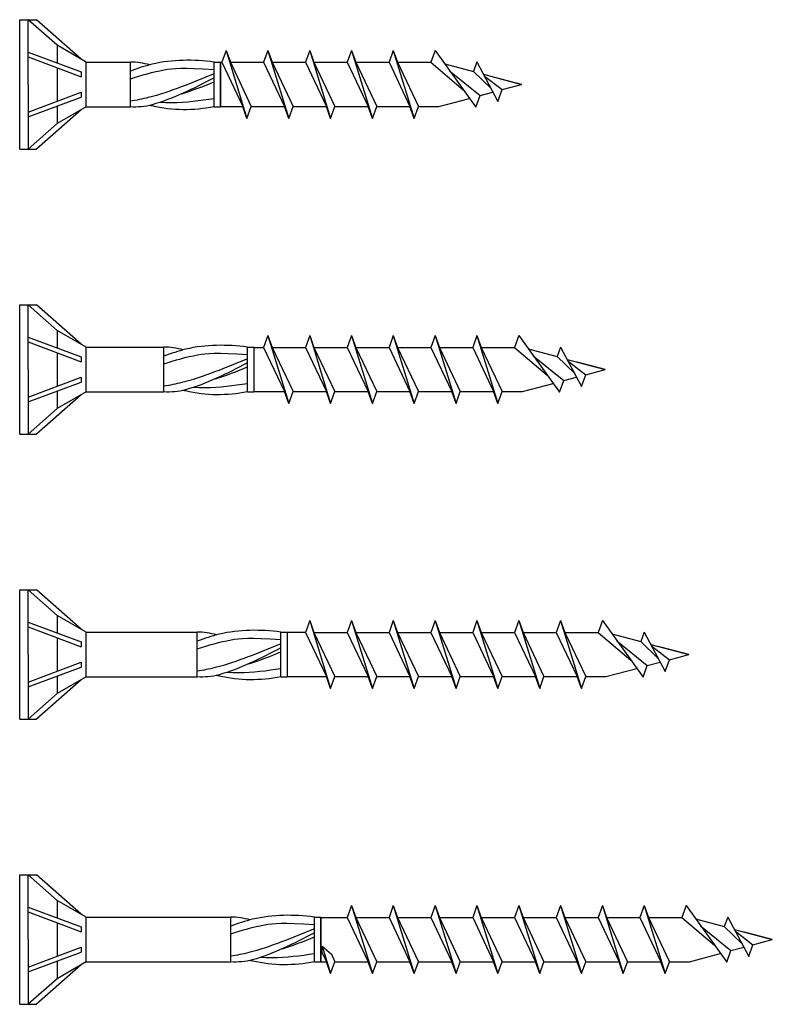
# Model space of a CAD drawing. Units: millimetres. Extents: x 1013 to 1689, y 100 to 2258.
# Drawn here: x 1094 to 1139, y 2050 to 2109 of the extents above; entities that cross this region are included whole.
import ezdxf

# ---------------------------------------------------------------- set-up
doc = ezdxf.new("R2010")
doc.units = ezdxf.units.MM
doc.layers.add('SuP-Sichtbare-Kanten', color=7, linetype='Continuous', lineweight=25)

msp = doc.modelspace()

# ---------------------------------------------------------------- linework, layer by layer
for p, q in [((1094.125, 2100.908), (1094.125, 2108.658)), ((1094.125, 2108.658), (1094.625, 2108.658)), ((1094.625, 2104.783), (1094.625, 2108.658)), ((1096.36, 2107.125), (1094.625, 2108.658)), ((1094.625, 2108.658), (1095.125, 2108.658)), ((1097.802, 2106.292), (1095.125, 2108.658)), ((1098.095, 2106.123), (1096.36, 2107.125)), ((1096.36, 2107.125), (1096.36, 2106.075)), ((1094.625, 2106.721), (1097.802, 2105.538)), ((1094.625, 2106.43), (1097.802, 2105.247)), ((1106.465, 2106.808), (1106.21, 2106.108)), ((1106.465, 2106.808), (1106.72, 2106.108)), ((1106.465, 2106.808), (1107.715, 2102.758)), ((1108.965, 2106.808), (1108.71, 2106.108)), ((1108.965, 2106.808), (1109.22, 2106.108)), ((1108.965, 2106.808), (1110.215, 2102.758)), ((1111.465, 2106.808), (1111.21, 2106.108)), ((1111.465, 2106.808), (1111.72, 2106.108)), ((1111.465, 2106.808), (1112.715, 2102.758)), ((1113.965, 2106.808), (1113.71, 2106.108)), ((1113.965, 2106.808), (1114.22, 2106.108)), ((1113.965, 2106.808), (1115.215, 2102.758)), ((1116.465, 2106.808), (1116.21, 2106.108)), ((1116.465, 2106.808), (1116.72, 2106.108)), ((1116.465, 2106.808), (1117.715, 2102.758)), ((1118.965, 2106.808), (1118.71, 2106.108)), ((1118.965, 2106.808), (1121.397, 2103.421)), ((1098.095, 2103.443), (1098.095, 2106.123)), ((1098.095, 2106.123), (1100.745, 2106.123)), ((1100.745, 2103.443), (1100.745, 2106.123)), ((1105.745, 2103.443), (1105.745, 2106.123)), ((1105.745, 2106.123), (1106.125, 2106.123)), ((1106.125, 2106.123), (1106.125, 2103.443)), ((1106.14, 2106.108), (1106.125, 2106.123)), ((1106.14, 2106.108), (1106.21, 2106.108)), ((1106.14, 2103.458), (1106.14, 2106.108)), ((1106.21, 2106.108), (1107.46, 2103.458)), ((1106.72, 2106.108), (1107.97, 2103.458)), ((1106.72, 2106.108), (1108.71, 2106.108)), ((1108.71, 2106.108), (1109.96, 2103.458)), ((1109.22, 2106.108), (1110.47, 2103.458)), ((1109.22, 2106.108), (1111.21, 2106.108)), ((1111.21, 2106.108), (1112.46, 2103.458)), ((1111.72, 2106.108), (1112.97, 2103.458)), ((1111.72, 2106.108), (1113.71, 2106.108)), ((1113.71, 2106.108), (1114.96, 2103.458)), ((1114.22, 2106.108), (1115.47, 2103.458)), ((1114.22, 2106.108), (1116.21, 2106.108)), ((1116.21, 2106.108), (1117.46, 2103.458)), ((1116.72, 2106.108), (1117.97, 2103.458)), ((1116.72, 2106.108), (1118.71, 2106.108)), ((1118.71, 2106.108), (1120.663, 2104.444)), ((1121.465, 2106.128), (1121.256, 2105.552)), ((1121.465, 2106.128), (1122.715, 2103.774)), ((1096.36, 2105.784), (1096.36, 2103.782)), ((1097.802, 2105.538), (1097.802, 2105.247)), ((1119.831, 2105.603), (1121.652, 2104.121)), ((1121.256, 2105.552), (1122.309, 2104.539)), ((1121.917, 2105.277), (1122.97, 2104.474)), ((1124.125, 2104.783), (1122.464, 2105.228)), ((1094.625, 2104.783), (1094.625, 2100.908)), ((1094.625, 2103.136), (1097.802, 2104.319)), ((1097.802, 2104.319), (1097.802, 2104.029)), ((1121.397, 2103.421), (1121.652, 2104.121)), ((1122.715, 2103.774), (1122.97, 2104.474)), ((1094.625, 2102.846), (1097.802, 2104.029)), ((1096.36, 2103.492), (1096.36, 2102.441)), ((1106.125, 2103.443), (1106.14, 2103.458)), ((1106.14, 2103.458), (1107.46, 2103.458)), ((1107.715, 2102.758), (1107.46, 2103.458)), ((1107.715, 2102.758), (1107.97, 2103.458)), ((1107.97, 2103.458), (1109.96, 2103.458)), ((1110.215, 2102.758), (1109.96, 2103.458)), ((1110.215, 2102.758), (1110.47, 2103.458)), ((1110.47, 2103.458), (1112.46, 2103.458)), ((1112.715, 2102.758), (1112.46, 2103.458)), ((1112.715, 2102.758), (1112.97, 2103.458)), ((1112.97, 2103.458), (1114.96, 2103.458)), ((1115.215, 2102.758), (1114.96, 2103.458)), ((1115.215, 2102.758), (1115.47, 2103.458)), ((1115.47, 2103.458), (1117.46, 2103.458)), ((1117.715, 2102.758), (1117.46, 2103.458)), ((1117.715, 2102.758), (1117.97, 2103.458)), ((1117.97, 2103.458), (1119.18, 2103.458)), ((1097.802, 2103.274), (1095.125, 2100.908)), ((1098.095, 2103.443), (1096.36, 2102.441)), ((1098.095, 2103.443), (1100.745, 2103.443)), ((1105.745, 2103.443), (1106.125, 2103.443)), ((1096.36, 2102.441), (1094.625, 2100.908)), ((1094.125, 2100.908), (1094.625, 2100.908)), ((1094.625, 2100.908), (1095.125, 2100.908)), ((1094.125, 2091.612), (1094.625, 2091.612)), ((1094.125, 2083.862), (1094.125, 2091.612)), ((1094.625, 2087.737), (1094.625, 2091.612)), ((1096.36, 2090.079), (1094.625, 2091.612)), ((1094.625, 2091.612), (1095.125, 2091.612)), ((1097.802, 2089.247), (1095.125, 2091.612)), ((1098.095, 2089.077), (1096.36, 2090.079)), ((1096.36, 2090.079), (1096.36, 2089.029)), ((1094.625, 2089.675), (1097.802, 2088.492)), ((1094.625, 2089.384), (1097.802, 2088.201)), ((1108.965, 2089.762), (1108.71, 2089.062)), ((1108.965, 2089.762), (1109.22, 2089.062)), ((1108.965, 2089.762), (1110.215, 2085.712)), ((1111.465, 2089.762), (1111.21, 2089.062)), ((1111.465, 2089.762), (1111.72, 2089.062)), ((1111.465, 2089.762), (1112.715, 2085.712)), ((1113.965, 2089.762), (1113.71, 2089.062)), ((1113.965, 2089.762), (1114.22, 2089.062)), ((1113.965, 2089.762), (1115.215, 2085.712)), ((1116.465, 2089.762), (1116.21, 2089.062)), ((1116.465, 2089.762), (1116.72, 2089.062)), ((1116.465, 2089.762), (1117.715, 2085.712)), ((1118.965, 2089.762), (1118.71, 2089.062)), ((1118.965, 2089.762), (1119.22, 2089.062)), ((1118.965, 2089.762), (1120.215, 2085.712)), ((1121.465, 2089.762), (1121.21, 2089.062)), ((1121.465, 2089.762), (1121.72, 2089.062)), ((1121.465, 2089.762), (1122.715, 2085.712)), ((1123.965, 2089.762), (1123.71, 2089.062)), ((1123.965, 2089.762), (1126.397, 2086.375)), ((1096.36, 2088.738), (1096.36, 2086.736)), ((1098.095, 2089.077), (1102.745, 2089.077)), ((1098.095, 2086.397), (1098.095, 2089.077)), ((1102.745, 2086.397), (1102.745, 2089.077)), ((1107.745, 2089.077), (1108.125, 2089.077)), ((1107.745, 2086.397), (1107.745, 2089.077)), ((1108.125, 2089.077), (1108.125, 2086.397)), ((1108.14, 2089.062), (1108.125, 2089.077)), ((1108.14, 2086.412), (1108.14, 2089.062)), ((1108.14, 2089.062), (1108.71, 2089.062)), ((1108.71, 2089.062), (1109.96, 2086.412)), ((1109.22, 2089.062), (1111.21, 2089.062)), ((1109.22, 2089.062), (1110.47, 2086.412)), ((1111.21, 2089.062), (1112.46, 2086.412)), ((1111.72, 2089.062), (1113.71, 2089.062)), ((1111.72, 2089.062), (1112.97, 2086.412)), ((1113.71, 2089.062), (1114.96, 2086.412)), ((1114.22, 2089.062), (1116.21, 2089.062)), ((1114.22, 2089.062), (1115.47, 2086.412)), ((1116.21, 2089.062), (1117.46, 2086.412)), ((1116.72, 2089.062), (1118.71, 2089.062)), ((1116.72, 2089.062), (1117.97, 2086.412)), ((1118.71, 2089.062), (1119.96, 2086.412)), ((1119.22, 2089.062), (1121.21, 2089.062)), ((1119.22, 2089.062), (1120.47, 2086.412)), ((1121.21, 2089.062), (1122.46, 2086.412)), ((1121.72, 2089.062), (1123.71, 2089.062)), ((1121.72, 2089.062), (1122.97, 2086.412)), ((1123.71, 2089.062), (1125.663, 2087.398)), ((1126.465, 2089.082), (1126.256, 2088.506)), ((1126.465, 2089.082), (1127.715, 2086.728)), ((1097.802, 2088.492), (1097.802, 2088.201)), ((1124.831, 2088.557), (1126.652, 2087.075)), ((1126.256, 2088.506), (1127.309, 2087.493)), ((1126.917, 2088.232), (1127.97, 2087.428)), ((1129.125, 2087.737), (1127.464, 2088.183)), ((1094.625, 2087.737), (1094.625, 2083.862)), ((1094.625, 2086.09), (1097.802, 2087.273)), ((1094.625, 2085.8), (1097.802, 2086.983)), ((1097.802, 2087.273), (1097.802, 2086.983)), ((1126.397, 2086.375), (1126.652, 2087.075)), ((1127.715, 2086.728), (1127.97, 2087.428)), ((1096.36, 2086.446), (1096.36, 2085.396)), ((1098.095, 2086.397), (1096.36, 2085.396)), ((1098.095, 2086.397), (1102.745, 2086.397)), ((1107.745, 2086.397), (1108.125, 2086.397)), ((1108.125, 2086.397), (1108.14, 2086.412)), ((1108.14, 2086.412), (1109.96, 2086.412)), ((1110.215, 2085.712), (1109.96, 2086.412)), ((1110.215, 2085.712), (1110.47, 2086.412)), ((1110.47, 2086.412), (1112.46, 2086.412)), ((1112.715, 2085.712), (1112.46, 2086.412)), ((1112.715, 2085.712), (1112.97, 2086.412)), ((1112.97, 2086.412), (1114.96, 2086.412)), ((1115.215, 2085.712), (1114.96, 2086.412)), ((1115.215, 2085.712), (1115.47, 2086.412)), ((1115.47, 2086.412), (1117.46, 2086.412)), ((1117.715, 2085.712), (1117.46, 2086.412)), ((1117.715, 2085.712), (1117.97, 2086.412)), ((1117.97, 2086.412), (1119.96, 2086.412)), ((1120.215, 2085.712), (1119.96, 2086.412)), ((1120.215, 2085.712), (1120.47, 2086.412)), ((1120.47, 2086.412), (1122.46, 2086.412)), ((1122.715, 2085.712), (1122.46, 2086.412)), ((1122.715, 2085.712), (1122.97, 2086.412)), ((1122.97, 2086.412), (1124.18, 2086.412)), ((1097.802, 2086.228), (1095.125, 2083.862)), ((1096.36, 2085.396), (1094.625, 2083.862)), ((1094.125, 2083.862), (1094.625, 2083.862)), ((1094.625, 2083.862), (1095.125, 2083.862)), ((1094.125, 2074.567), (1094.625, 2074.567)), ((1094.125, 2066.817), (1094.125, 2074.567)), ((1094.625, 2070.692), (1094.625, 2074.567)), ((1096.36, 2073.033), (1094.625, 2074.567)), ((1094.625, 2074.567), (1095.125, 2074.567)), ((1097.802, 2072.201), (1095.125, 2074.567)), ((1098.095, 2072.032), (1096.36, 2073.033)), ((1096.36, 2073.033), (1096.36, 2071.983)), ((1094.625, 2072.629), (1097.802, 2071.446)), ((1094.625, 2072.339), (1097.802, 2071.156)), ((1111.465, 2072.717), (1111.21, 2072.017)), ((1111.465, 2072.717), (1111.72, 2072.017)), ((1111.465, 2072.717), (1112.715, 2068.667)), ((1113.965, 2072.717), (1113.71, 2072.017)), ((1113.965, 2072.717), (1114.22, 2072.017)), ((1113.965, 2072.717), (1115.215, 2068.667)), ((1116.465, 2072.717), (1116.21, 2072.017)), ((1116.465, 2072.717), (1116.72, 2072.017)), ((1116.465, 2072.717), (1117.715, 2068.667)), ((1118.965, 2072.717), (1118.71, 2072.017)), ((1118.965, 2072.717), (1119.22, 2072.017)), ((1118.965, 2072.717), (1120.215, 2068.667)), ((1121.465, 2072.717), (1121.21, 2072.017)), ((1121.465, 2072.717), (1121.72, 2072.017)), ((1121.465, 2072.717), (1122.715, 2068.667)), ((1123.965, 2072.717), (1123.71, 2072.017)), ((1123.965, 2072.717), (1124.22, 2072.017)), ((1123.965, 2072.717), (1125.215, 2068.667)), ((1126.465, 2072.717), (1126.21, 2072.017)), ((1126.465, 2072.717), (1126.72, 2072.017)), ((1126.465, 2072.717), (1127.715, 2068.667)), ((1128.965, 2072.717), (1128.71, 2072.017)), ((1128.965, 2072.717), (1131.397, 2069.329)), ((1096.36, 2071.693), (1096.36, 2069.691)), ((1098.095, 2072.032), (1104.745, 2072.032)), ((1098.095, 2069.352), (1098.095, 2072.032)), ((1104.745, 2069.352), (1104.745, 2072.032)), ((1109.745, 2072.032), (1110.125, 2072.032)), ((1109.745, 2069.352), (1109.745, 2072.032)), ((1110.125, 2072.032), (1110.125, 2069.352)), ((1110.14, 2072.017), (1110.125, 2072.032)), ((1110.14, 2069.367), (1110.14, 2072.017)), ((1111.21, 2072.017), (1110.14, 2072.017)), ((1111.21, 2072.017), (1112.46, 2069.367)), ((1111.72, 2072.017), (1113.71, 2072.017)), ((1111.72, 2072.017), (1112.97, 2069.367)), ((1113.71, 2072.017), (1114.96, 2069.367)), ((1114.22, 2072.017), (1116.21, 2072.017)), ((1114.22, 2072.017), (1115.47, 2069.367)), ((1116.21, 2072.017), (1117.46, 2069.367)), ((1116.72, 2072.017), (1118.71, 2072.017)), ((1116.72, 2072.017), (1117.97, 2069.367)), ((1118.71, 2072.017), (1119.96, 2069.367)), ((1119.22, 2072.017), (1121.21, 2072.017)), ((1119.22, 2072.017), (1120.47, 2069.367)), ((1121.21, 2072.017), (1122.46, 2069.367)), ((1121.72, 2072.017), (1123.71, 2072.017)), ((1121.72, 2072.017), (1122.97, 2069.367)), ((1123.71, 2072.017), (1124.96, 2069.367)), ((1124.22, 2072.017), (1126.21, 2072.017)), ((1124.22, 2072.017), (1125.47, 2069.367)), ((1126.21, 2072.017), (1127.46, 2069.367)), ((1126.72, 2072.017), (1128.71, 2072.017)), ((1126.72, 2072.017), (1127.97, 2069.367)), ((1128.71, 2072.017), (1130.663, 2070.353)), ((1131.465, 2072.036), (1131.256, 2071.461)), ((1131.465, 2072.036), (1132.715, 2069.682)), ((1097.802, 2071.446), (1097.802, 2071.156)), ((1129.831, 2071.512), (1131.652, 2070.029)), ((1131.256, 2071.461), (1132.309, 2070.447)), ((1131.917, 2071.186), (1132.97, 2070.382)), ((1134.125, 2070.692), (1132.464, 2071.137)), ((1094.625, 2070.692), (1094.625, 2066.817)), ((1094.625, 2069.045), (1097.802, 2070.228)), ((1094.625, 2068.754), (1097.802, 2069.937)), ((1097.802, 2070.228), (1097.802, 2069.937)), ((1131.397, 2069.329), (1131.652, 2070.029)), ((1132.715, 2069.682), (1132.97, 2070.382)), ((1096.36, 2069.4), (1096.36, 2068.35)), ((1098.095, 2069.352), (1096.36, 2068.35)), ((1098.095, 2069.352), (1104.745, 2069.352)), ((1109.745, 2069.352), (1110.125, 2069.352)), ((1110.125, 2069.352), (1110.14, 2069.367)), ((1110.14, 2069.367), (1112.46, 2069.367)), ((1112.715, 2068.667), (1112.46, 2069.367)), ((1112.715, 2068.667), (1112.97, 2069.367)), ((1112.97, 2069.367), (1114.96, 2069.367)), ((1115.215, 2068.667), (1114.96, 2069.367)), ((1115.215, 2068.667), (1115.47, 2069.367)), ((1115.47, 2069.367), (1117.46, 2069.367)), ((1117.715, 2068.667), (1117.46, 2069.367)), ((1117.715, 2068.667), (1117.97, 2069.367)), ((1117.97, 2069.367), (1119.96, 2069.367)), ((1120.215, 2068.667), (1119.96, 2069.367)), ((1120.215, 2068.667), (1120.47, 2069.367)), ((1120.47, 2069.367), (1122.46, 2069.367)), ((1122.715, 2068.667), (1122.46, 2069.367)), ((1122.715, 2068.667), (1122.97, 2069.367)), ((1122.97, 2069.367), (1124.96, 2069.367)), ((1125.215, 2068.667), (1124.96, 2069.367)), ((1125.215, 2068.667), (1125.47, 2069.367)), ((1125.47, 2069.367), (1127.46, 2069.367)), ((1127.715, 2068.667), (1127.46, 2069.367)), ((1127.715, 2068.667), (1127.97, 2069.367)), ((1127.97, 2069.367), (1129.18, 2069.367)), ((1097.802, 2069.183), (1095.125, 2066.817)), ((1096.36, 2068.35), (1094.625, 2066.817)), ((1094.125, 2066.817), (1094.625, 2066.817)), ((1094.625, 2066.817), (1095.125, 2066.817)), ((1094.125, 2057.521), (1094.625, 2057.521)), ((1094.125, 2049.771), (1094.125, 2057.521)), ((1094.625, 2053.646), (1094.625, 2057.521)), ((1096.36, 2055.988), (1094.625, 2057.521)), ((1094.625, 2057.521), (1095.125, 2057.521)), ((1097.802, 2055.155), (1095.125, 2057.521)), ((1098.095, 2054.986), (1096.36, 2055.988)), ((1096.36, 2055.988), (1096.36, 2054.938)), ((1094.625, 2055.584), (1097.802, 2054.401)), ((1094.625, 2055.293), (1097.802, 2054.11)), ((1113.965, 2055.671), (1113.71, 2054.971)), ((1113.965, 2055.671), (1114.22, 2054.971)), ((1113.965, 2055.671), (1115.215, 2051.621)), ((1116.465, 2055.671), (1116.21, 2054.971)), ((1116.465, 2055.671), (1116.72, 2054.971)), ((1116.465, 2055.671), (1117.715, 2051.621)), ((1118.965, 2055.671), (1118.71, 2054.971)), ((1118.965, 2055.671), (1119.22, 2054.971)), ((1118.965, 2055.671), (1120.215, 2051.621)), ((1121.465, 2055.671), (1121.21, 2054.971)), ((1121.465, 2055.671), (1121.72, 2054.971)), ((1121.465, 2055.671), (1122.715, 2051.621)), ((1123.965, 2055.671), (1123.71, 2054.971)), ((1123.965, 2055.671), (1124.22, 2054.971)), ((1123.965, 2055.671), (1125.215, 2051.621)), ((1126.465, 2055.671), (1126.21, 2054.971)), ((1126.465, 2055.671), (1126.72, 2054.971)), ((1126.465, 2055.671), (1127.715, 2051.621)), ((1128.965, 2055.671), (1128.71, 2054.971)), ((1128.965, 2055.671), (1129.22, 2054.971)), ((1128.965, 2055.671), (1130.215, 2051.621)), ((1131.465, 2055.671), (1131.21, 2054.971)), ((1131.465, 2055.671), (1131.72, 2054.971)), ((1131.465, 2055.671), (1132.715, 2051.621)), ((1133.965, 2055.671), (1133.71, 2054.971)), ((1133.965, 2055.671), (1136.397, 2052.284)), ((1096.36, 2054.647), (1096.36, 2052.645)), ((1098.095, 2054.986), (1106.745, 2054.986)), ((1098.095, 2052.306), (1098.095, 2054.986)), ((1106.745, 2052.306), (1106.745, 2054.986)), ((1111.745, 2054.986), (1112.125, 2054.986)), ((1111.745, 2052.306), (1111.745, 2054.986)), ((1112.125, 2054.986), (1112.125, 2052.306)), ((1112.14, 2054.971), (1112.125, 2054.986)), ((1112.14, 2052.321), (1112.14, 2054.971)), ((1112.14, 2054.971), (1113.71, 2054.971)), ((1113.71, 2054.971), (1114.96, 2052.321)), ((1114.22, 2054.971), (1116.21, 2054.971)), ((1114.22, 2054.971), (1115.47, 2052.321)), ((1116.21, 2054.971), (1117.46, 2052.321)), ((1116.72, 2054.971), (1118.71, 2054.971)), ((1116.72, 2054.971), (1117.97, 2052.321)), ((1118.71, 2054.971), (1119.96, 2052.321)), ((1119.22, 2054.971), (1121.21, 2054.971)), ((1119.22, 2054.971), (1120.47, 2052.321)), ((1121.21, 2054.971), (1122.46, 2052.321)), ((1121.72, 2054.971), (1123.71, 2054.971)), ((1121.72, 2054.971), (1122.97, 2052.321)), ((1123.71, 2054.971), (1124.96, 2052.321)), ((1124.22, 2054.971), (1126.21, 2054.971)), ((1124.22, 2054.971), (1125.47, 2052.321)), ((1126.21, 2054.971), (1127.46, 2052.321)), ((1126.72, 2054.971), (1128.71, 2054.971)), ((1126.72, 2054.971), (1127.97, 2052.321)), ((1128.71, 2054.971), (1129.96, 2052.321)), ((1129.22, 2054.971), (1131.21, 2054.971)), ((1129.22, 2054.971), (1130.47, 2052.321)), ((1131.21, 2054.971), (1132.46, 2052.321)), ((1131.72, 2054.971), (1133.71, 2054.971)), ((1131.72, 2054.971), (1132.97, 2052.321)), ((1133.71, 2054.971), (1135.663, 2053.307)), ((1136.465, 2054.99), (1136.256, 2054.415)), ((1136.465, 2054.99), (1137.715, 2052.637)), ((1097.802, 2054.401), (1097.802, 2054.11)), ((1134.831, 2054.466), (1136.652, 2052.984)), ((1136.256, 2054.415), (1137.309, 2053.401)), ((1136.917, 2054.14), (1137.97, 2053.337)), ((1139.125, 2053.646), (1137.464, 2054.091)), ((1094.625, 2053.646), (1094.625, 2049.771)), ((1094.625, 2051.999), (1097.802, 2053.182)), ((1094.625, 2051.709), (1097.802, 2052.892)), ((1097.802, 2053.182), (1097.802, 2052.892)), ((1112.215, 2053.243), (1112.715, 2051.621)), ((1112.215, 2052.842), (1112.215, 2053.243)), ((1112.215, 2053.243), (1112.762, 2052.762)), ((1112.215, 2052.842), (1112.46, 2052.321)), ((1136.397, 2052.284), (1136.652, 2052.984)), ((1137.715, 2052.637), (1137.97, 2053.337)), ((1096.36, 2052.355), (1096.36, 2051.304)), ((1098.095, 2052.306), (1096.36, 2051.304)), ((1098.095, 2052.306), (1106.745, 2052.306)), ((1111.745, 2052.306), (1112.125, 2052.306)), ((1112.125, 2052.306), (1112.14, 2052.321)), ((1112.14, 2052.321), (1112.46, 2052.321)), ((1112.715, 2051.621), (1112.46, 2052.321)), ((1112.715, 2051.621), (1112.97, 2052.321)), ((1112.762, 2052.762), (1112.97, 2052.321)), ((1112.97, 2052.321), (1114.96, 2052.321)), ((1115.215, 2051.621), (1114.96, 2052.321)), ((1115.215, 2051.621), (1115.47, 2052.321)), ((1115.47, 2052.321), (1117.46, 2052.321)), ((1117.715, 2051.621), (1117.46, 2052.321)), ((1117.715, 2051.621), (1117.97, 2052.321)), ((1117.97, 2052.321), (1119.96, 2052.321)), ((1120.215, 2051.621), (1119.96, 2052.321)), ((1120.215, 2051.621), (1120.47, 2052.321)), ((1120.47, 2052.321), (1122.46, 2052.321)), ((1122.715, 2051.621), (1122.46, 2052.321)), ((1122.715, 2051.621), (1122.97, 2052.321)), ((1122.97, 2052.321), (1124.96, 2052.321)), ((1125.215, 2051.621), (1124.96, 2052.321)), ((1125.215, 2051.621), (1125.47, 2052.321)), ((1125.47, 2052.321), (1127.46, 2052.321)), ((1127.715, 2051.621), (1127.46, 2052.321)), ((1127.715, 2051.621), (1127.97, 2052.321)), ((1127.97, 2052.321), (1129.96, 2052.321)), ((1130.215, 2051.621), (1129.96, 2052.321)), ((1130.215, 2051.621), (1130.47, 2052.321)), ((1130.47, 2052.321), (1132.46, 2052.321)), ((1132.715, 2051.621), (1132.46, 2052.321)), ((1132.715, 2051.621), (1132.97, 2052.321)), ((1132.97, 2052.321), (1134.18, 2052.321)), ((1097.802, 2052.137), (1095.125, 2049.771)), ((1096.36, 2051.304), (1094.625, 2049.771)), ((1094.125, 2049.771), (1094.625, 2049.771)), ((1094.625, 2049.771), (1095.125, 2049.771))]:
    msp.add_line(p, q)
at = {"linetype": 'Continuous'}
for p, q in [((1119.536, 2106.013), (1121.256, 2105.552)), ((1121.856, 2105.391), (1124.125, 2104.783)), ((1122.97, 2104.474), (1124.125, 2104.783)), ((1121.652, 2104.121), (1122.422, 2104.327)), ((1119.18, 2103.458), (1121.017, 2103.95)), ((1124.536, 2088.967), (1126.256, 2088.506)), ((1126.856, 2088.345), (1129.125, 2087.737)), ((1127.97, 2087.428), (1129.125, 2087.737)), ((1126.652, 2087.075), (1127.422, 2087.281)), ((1124.18, 2086.412), (1126.017, 2086.905)), ((1129.536, 2071.921), (1131.256, 2071.461)), ((1131.856, 2071.3), (1134.125, 2070.692)), ((1132.97, 2070.382), (1134.125, 2070.692)), ((1131.652, 2070.029), (1132.422, 2070.235)), ((1129.18, 2069.367), (1131.017, 2069.859)), ((1134.536, 2054.875), (1136.256, 2054.415)), ((1136.856, 2054.254), (1139.125, 2053.646)), ((1137.97, 2053.337), (1139.125, 2053.646)), ((1134.18, 2052.321), (1136.017, 2052.813)), ((1136.652, 2052.984), (1137.422, 2053.19))]:
    msp.add_line(p, q, dxfattribs=at)
at = {"layer": 'SuP-Sichtbare-Kanten'}
for points, knots in [([(1105.745, 2106.123), (1104.511, 2106.277), (1103.277, 2106.291), (1102.043, 2105.992), (1101.611, 2105.888), (1101.178, 2105.746), (1100.745, 2105.579)], [0, 0, 0, 0, 1.009132, 1.009132, 1.009132, 1.363107, 1.363107, 1.363107, 1.363107]), ([(1100.745, 2105.113), (1101.417, 2105.344), (1102.088, 2105.537), (1102.76, 2105.657), (1103.315, 2105.756), (1103.87, 2105.807), (1105.745, 2105.672)], [-1.363107, -1.363107, -1.363107, -1.363107, -0.813848, -0.813848, -0.813848, -0.359687, -0.359687, -0.359687, -0.359687]), ([(1105.745, 2105.424), (1104.435, 2104.896), (1103.126, 2104.329), (1101.816, 2103.999), (1101.459, 2103.91), (1101.102, 2103.838), (1100.745, 2103.785)], [0, 0, 0, 0, 1.071107, 1.071107, 1.071107, 1.363107, 1.363107, 1.363107, 1.363107]), ([(1105.745, 2105.18), (1104.511, 2104.54), (1103.277, 2103.911), (1102.043, 2103.57), (1101.611, 2103.451), (1101.178, 2103.416), (1100.745, 2103.443)], [0, 0, 0, 0, 1.009132, 1.009132, 1.009132, 1.363107, 1.363107, 1.363107, 1.363107]), ([(1105.745, 2103.443), (1104.511, 2103.213), (1103.277, 2103.199), (1102.043, 2103.498), (1101.997, 2103.509), (1101.95, 2103.521), (1101.904, 2103.533)], [0, 0, 0, 0, 1.009132, 1.009132, 1.009132, 1.047198, 1.047198, 1.047198, 1.047198]), ([(1105.745, 2103.925), (1104.904, 2103.804), (1104.064, 2103.688), (1103.223, 2103.686), (1102.984, 2103.685), (1102.744, 2103.694), (1102.504, 2103.71)], [0, 0, 0, 0, 0.6875107, 0.6875107, 0.6875107, 0.8835418, 0.8835418, 0.8835418, 0.8835418]), ([(1107.745, 2089.077), (1106.511, 2089.231), (1105.277, 2089.245), (1104.043, 2088.947), (1103.611, 2088.842), (1103.178, 2088.7), (1102.745, 2088.533)], [0, 0, 0, 0, 1.009132, 1.009132, 1.009132, 1.363107, 1.363107, 1.363107, 1.363107]), ([(1102.745, 2088.067), (1103.417, 2088.298), (1104.088, 2088.491), (1104.76, 2088.611), (1105.315, 2088.711), (1105.87, 2088.761), (1107.745, 2088.626)], [-1.363107, -1.363107, -1.363107, -1.363107, -0.813848, -0.813848, -0.813848, -0.359687, -0.359687, -0.359687, -0.359687]), ([(1107.745, 2088.378), (1106.435, 2087.851), (1105.126, 2087.283), (1103.816, 2086.954), (1103.459, 2086.864), (1103.102, 2086.792), (1102.745, 2086.739)], [0, 0, 0, 0, 1.071107, 1.071107, 1.071107, 1.363107, 1.363107, 1.363107, 1.363107]), ([(1107.745, 2088.134), (1106.511, 2087.494), (1105.277, 2086.865), (1104.043, 2086.525), (1103.611, 2086.405), (1103.178, 2086.37), (1102.745, 2086.397)], [0, 0, 0, 0, 1.009132, 1.009132, 1.009132, 1.363107, 1.363107, 1.363107, 1.363107]), ([(1107.745, 2086.397), (1106.511, 2086.167), (1105.277, 2086.154), (1104.043, 2086.452), (1103.997, 2086.463), (1103.95, 2086.475), (1103.904, 2086.487)], [0, 0, 0, 0, 1.009132, 1.009132, 1.009132, 1.047198, 1.047198, 1.047198, 1.047198]), ([(1107.745, 2086.879), (1106.904, 2086.758), (1106.064, 2086.642), (1105.223, 2086.64), (1104.984, 2086.639), (1104.744, 2086.648), (1104.504, 2086.665)], [0, 0, 0, 0, 0.6875107, 0.6875107, 0.6875107, 0.8835418, 0.8835418, 0.8835418, 0.8835418]), ([(1109.745, 2072.032), (1108.511, 2072.186), (1107.277, 2072.199), (1106.043, 2071.901), (1105.611, 2071.796), (1105.178, 2071.655), (1104.745, 2071.488)], [0, 0, 0, 0, 1.009132, 1.009132, 1.009132, 1.363107, 1.363107, 1.363107, 1.363107]), ([(1104.745, 2071.022), (1105.417, 2071.253), (1106.088, 2071.445), (1106.76, 2071.566), (1107.315, 2071.665), (1107.87, 2071.715), (1109.745, 2071.581)], [-1.363107, -1.363107, -1.363107, -1.363107, -0.813848, -0.813848, -0.813848, -0.359687, -0.359687, -0.359687, -0.359687]), ([(1109.745, 2071.333), (1108.435, 2070.805), (1107.126, 2070.237), (1105.816, 2069.908), (1105.459, 2069.818), (1105.102, 2069.746), (1104.745, 2069.694)], [0, 0, 0, 0, 1.071107, 1.071107, 1.071107, 1.363107, 1.363107, 1.363107, 1.363107]), ([(1109.745, 2071.088), (1108.511, 2070.449), (1107.277, 2069.819), (1106.043, 2069.479), (1105.611, 2069.359), (1105.178, 2069.324), (1104.745, 2069.352)], [0, 0, 0, 0, 1.009132, 1.009132, 1.009132, 1.363107, 1.363107, 1.363107, 1.363107]), ([(1109.745, 2069.352), (1108.511, 2069.122), (1107.277, 2069.108), (1106.043, 2069.406), (1105.997, 2069.418), (1105.95, 2069.429), (1105.904, 2069.442)], [0, 0, 0, 0, 1.009132, 1.009132, 1.009132, 1.047198, 1.047198, 1.047198, 1.047198]), ([(1109.745, 2069.834), (1108.904, 2069.712), (1108.064, 2069.596), (1107.223, 2069.594), (1106.984, 2069.594), (1106.744, 2069.602), (1106.504, 2069.619)], [0, 0, 0, 0, 0.6875107, 0.6875107, 0.6875107, 0.8835418, 0.8835418, 0.8835418, 0.8835418]), ([(1111.745, 2054.986), (1110.511, 2055.14), (1109.277, 2055.154), (1108.043, 2054.855), (1107.611, 2054.751), (1107.178, 2054.609), (1106.745, 2054.442)], [0, 0, 0, 0, 1.009132, 1.009132, 1.009132, 1.363107, 1.363107, 1.363107, 1.363107]), ([(1106.745, 2053.976), (1107.417, 2054.207), (1108.088, 2054.4), (1108.76, 2054.52), (1109.315, 2054.619), (1109.87, 2054.67), (1111.745, 2054.535)], [-1.363107, -1.363107, -1.363107, -1.363107, -0.813848, -0.813848, -0.813848, -0.359687, -0.359687, -0.359687, -0.359687]), ([(1111.745, 2054.287), (1110.435, 2053.759), (1109.126, 2053.192), (1107.816, 2052.862), (1107.459, 2052.772), (1107.102, 2052.701), (1106.745, 2052.648)], [0, 0, 0, 0, 1.071107, 1.071107, 1.071107, 1.363107, 1.363107, 1.363107, 1.363107]), ([(1111.745, 2054.042), (1110.511, 2053.403), (1109.277, 2052.774), (1108.043, 2052.433), (1107.611, 2052.314), (1107.178, 2052.279), (1106.745, 2052.306)], [0, 0, 0, 0, 1.009132, 1.009132, 1.009132, 1.363107, 1.363107, 1.363107, 1.363107]), ([(1111.745, 2052.306), (1110.511, 2052.076), (1109.277, 2052.062), (1108.043, 2052.361), (1107.997, 2052.372), (1107.95, 2052.384), (1107.904, 2052.396)], [0, 0, 0, 0, 1.009132, 1.009132, 1.009132, 1.047198, 1.047198, 1.047198, 1.047198]), ([(1111.745, 2052.788), (1110.904, 2052.667), (1110.064, 2052.551), (1109.223, 2052.549), (1108.984, 2052.548), (1108.744, 2052.557), (1108.504, 2052.573)], [0, 0, 0, 0, 0.6875107, 0.6875107, 0.6875107, 0.8835418, 0.8835418, 0.8835418, 0.8835418])]:
    msp.add_open_spline(points, degree=3, knots=knots, dxfattribs=at)
for points in [[(1101.904, 2105.957), (1101.518, 2106.057), (1101.131, 2106.128), (1100.745, 2106.123)], [(1103.824, 2104.23), (1104.465, 2104.432), (1105.105, 2104.677), (1105.745, 2104.935)], [(1103.904, 2088.912), (1103.518, 2089.011), (1103.131, 2089.082), (1102.745, 2089.077)], [(1105.824, 2087.184), (1106.465, 2087.386), (1107.105, 2087.631), (1107.745, 2087.889)], [(1105.904, 2071.866), (1105.518, 2071.966), (1105.131, 2072.036), (1104.745, 2072.032)], [(1107.824, 2070.138), (1108.465, 2070.341), (1109.105, 2070.586), (1109.745, 2070.844)], [(1107.904, 2054.82), (1107.518, 2054.92), (1107.131, 2054.991), (1106.745, 2054.986)], [(1109.824, 2053.093), (1110.465, 2053.295), (1111.105, 2053.54), (1111.745, 2053.798)]]:
    msp.add_open_spline(points, degree=3, dxfattribs=at)

doc.saveas('drawing.dxf')
